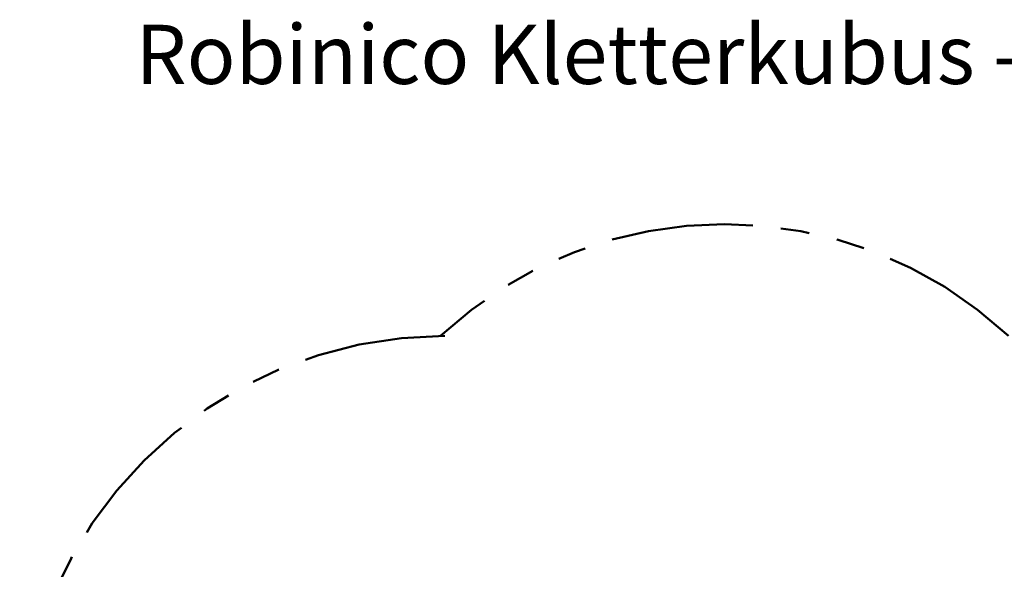
# Model space of a CAD drawing. Units: millimetres. Extents: x 1.3 to 34.5, y 0.8 to 34.9.
# Drawn here: x 1.3 to 5.7, y 7.4 to 9.9 of the extents above; entities that cross this region are included whole.
import ezdxf

# ---------------------------------------------------------------- set-up
doc = ezdxf.new("R2010")
doc.units = ezdxf.units.MM
doc.header["$PDSIZE"] = -1
doc.linetypes.add('PHANTOM', pattern=[1.27, 0.635, -0.127, 0.127, -0.127, 0.127, -0.127])
doc.layers.add('FORMAT', color=7, linetype='Continuous')
doc.styles.add('SLDTEXTSTYLE0', font='TXT', dxfattribs={"width": 0.75})
doc.dimstyles.new('SLDDIMSTYLE0', dxfattribs={"dimtxt": 0.3, "dimasz": 0.3302, "dimexe": 0, "dimexo": 0.0625, "dimgap": 0.075, "dimtad": 1, "dimlfac": 100, "dimrnd": 1e-09, "dimzin": 12, "dimdsep": 46, "dimtxsty": 'SLDTEXTSTYLE0', "dimsah": 1, "dimcen": 0.09, "dimadec": 0, "dimazin": 3, "dimtfac": 1, "dimtofl": 0, "dimtmove": 0, "dimatfit": 3, "dimfxl": 0, "dimfrac": 2, "dimtolj": 1, "dimtzin": 12, "dimarcsym": 0})

# ---------------------------------------------------------------- blocks, each defined once
blk = doc.blocks.new('_D_1')
at = {"layer": 'FORMAT', "color": 161}
for p, q in [((7.8405, 8.9384), (8.7126, 8.9384)), ((8.6126, 3.1384), (8.6126, 8.9384)), ((7.7453, 3.1384), (8.7126, 3.1384))]:
    blk.add_line(p, q, dxfattribs=at)
for points in [[(8.6126, 8.9384), (8.5618, 8.6082), (8.6634, 8.6082)], [(8.6126, 3.1384), (8.6634, 3.4686), (8.5618, 3.4686)]]:
    blk.add_solid(points, dxfattribs=at)
at = {"layer": 'FORMAT', "color": 161, "insert": (8.2258, 5.8539), "char_height": 0.3, "attachment_point": 1, "rotation": 90, "style": 'SLDTEXTSTYLE0'}
blk.add_mtext('580', dxfattribs=at)

msp = doc.modelspace()

# ---------------------------------------------------------------- linework, layer by layer
at = {"color": 7, "linetype": 'Continuous', "lineweight": 25}
msp.add_line((3.1937, 8.43838), (3.21256, 8.43838), dxfattribs=at)
at = {"color": 161, "linetype": 'PHANTOM', "lineweight": 50}
for centre, radius, start, end in [((4.46256, 7.07838), 1.86, 46.98564, 133.01436), ((3.21256, 6.53838), 1.9, 90, 180)]:
    msp.add_arc(centre, radius, start, end, dxfattribs=at)
at = {"layer": 'FORMAT', "color": 8, "lineweight": 25}
msp.add_point((4.46256, 8.93838), dxfattribs=at)

# ---------------------------------------------------------------- texts
at = {"layer": 'FORMAT', "color": 8, "insert": (1.82955, 9.82946), "char_height": 0.2645833, "attachment_point": 1, "style": 'SLDTEXTSTYLE0'}
msp.add_mtext('Robinico Kletterkubus - RO1010', dxfattribs=at)

# ---------------------------------------------------------------- dimensions: what is measured, and where the dimension line sits
at = {"layer": 'FORMAT', "color": 161}
dim = msp.add_linear_dim(base=(8.61256, 8.93838), p1=(5.71256, 3.13838), p2=(4.46256, 8.93838), angle=90, dimstyle='SLDDIMSTYLE0', dxfattribs=at)
dim.commit()
dim.dimension.update_dxf_attribs({"geometry": '_D_1', "text_midpoint": (8.61256, 6.18643), "dimtype": 160})

doc.saveas('drawing.dxf')
